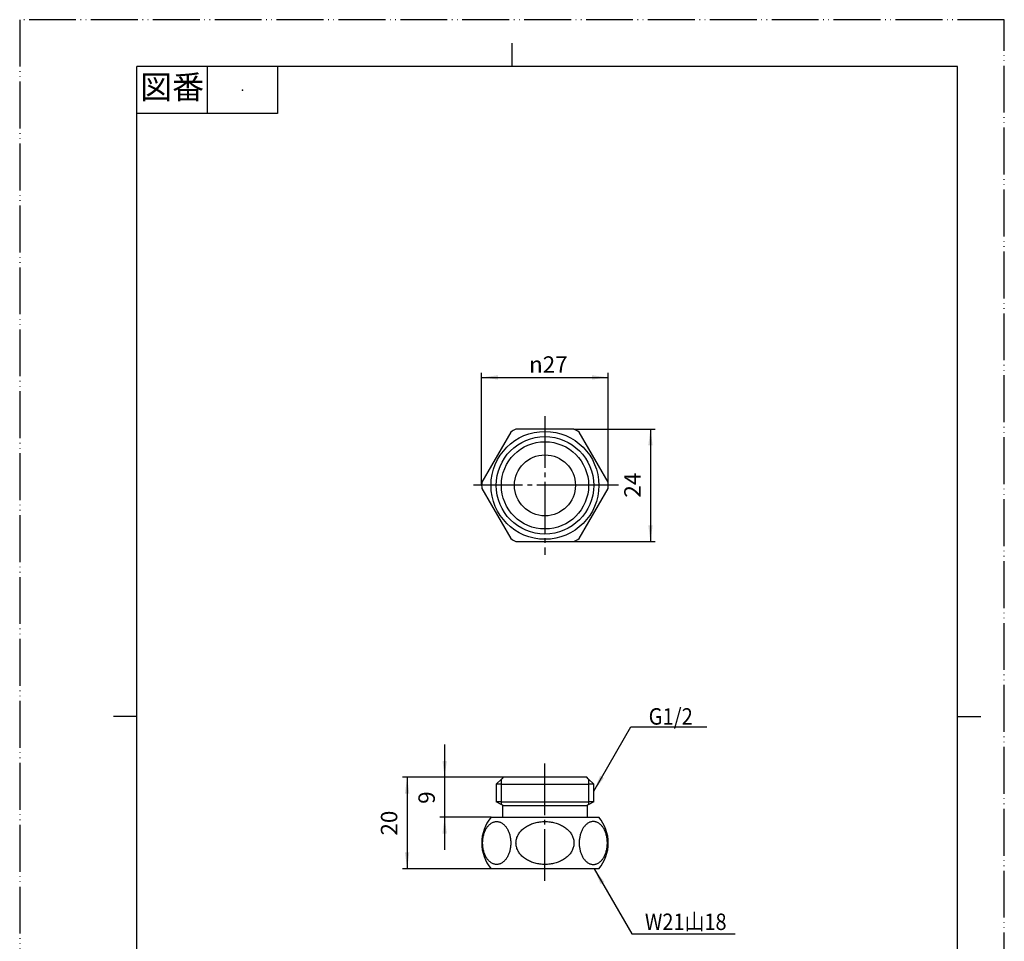
# Model space of a CAD drawing. Units: millimetres. Extents: x 0 to 210, y 0 to 297.
# Drawn here: x 0 to 210, y 101 to 297 of the extents above; entities that cross this region are included whole.
import ezdxf

# ---------------------------------------------------------------- set-up
doc = ezdxf.new("R2010")
doc.units = ezdxf.units.MM
doc.linetypes.add('DASH_CENTER', pattern=[14, 11, -1, 1, -1])
doc.linetypes.add('PHANTOM', pattern=[13, 10, -1, 0, -1, 0, -1])
doc.layers.add('1', color=7, linetype='Continuous')
doc.styles.add('CONVERTER_11', font='msmincho.ttc', dxfattribs={"width": 0.89})
doc.styles.add('CONVERTER_12', font='txt.shx', dxfattribs={"width": 0.9})
doc.dimstyles.new('ME10_DIM_10', dxfattribs={"dimtxt": 3.5, "dimasz": 3.5, "dimexe": 1, "dimexo": 0, "dimgap": 1, "dimtad": 1, "dimdsep": 46, "dimtxsty": 'CONVERTER_12', "dimsah": 1, "dimcen": 0.09, "dimclrd": 2, "dimclre": 2, "dimclrt": 7, "dimadec": 0, "dimazin": 0, "dimtfac": 1, "dimtdec": 4, "dimtix": 1, "dimtmove": 0, "dimatfit": 3, "dimfxl": 1, "dimtolj": 1, "dimtzin": 0, "dimarcsym": 0})
doc.dimstyles.new('ME10_DIM_11', dxfattribs={"dimtxt": 3.5, "dimasz": 3.5, "dimexe": 1, "dimexo": 0, "dimgap": 1, "dimtad": 1, "dimdsep": 46, "dimtxsty": 'CONVERTER_12', "dimsah": 1, "dimcen": 0.09, "dimclrd": 2, "dimclre": 2, "dimclrt": 7, "dimadec": 0, "dimazin": 0, "dimtfac": 1, "dimtdec": 4, "dimtix": 1, "dimtmove": 0, "dimatfit": 3, "dimfxl": 1, "dimtolj": 1, "dimtzin": 0, "dimarcsym": 0})
doc.dimstyles.new('ME10_DIM_12', dxfattribs={"dimtxt": 3.5, "dimasz": 3.5, "dimexe": 1, "dimexo": 0, "dimgap": 1, "dimtad": 1, "dimdsep": 46, "dimtxsty": 'CONVERTER_12', "dimsah": 1, "dimcen": 0.09, "dimclrd": 2, "dimclre": 2, "dimclrt": 7, "dimadec": 0, "dimazin": 0, "dimtfac": 1, "dimtdec": 4, "dimtix": 1, "dimtmove": 0, "dimatfit": 3, "dimfxl": 1, "dimtolj": 1, "dimtzin": 0, "dimarcsym": 0})
doc.dimstyles.new('ME10_DIM_13', dxfattribs={"dimtxt": 3.5, "dimasz": 3.5, "dimexe": 1, "dimexo": 0, "dimgap": 1, "dimtad": 1, "dimdsep": 46, "dimtxsty": 'CONVERTER_12', "dimsah": 1, "dimcen": 0.09, "dimclrd": 2, "dimclre": 2, "dimclrt": 7, "dimadec": 0, "dimazin": 0, "dimtfac": 1, "dimtdec": 4, "dimtix": 1, "dimtmove": 0, "dimatfit": 3, "dimfxl": 1, "dimtolj": 1, "dimtzin": 0, "dimarcsym": 0})
doc.dimstyles.get("Standard").update_dxf_attribs({"dimtxt": 0.18, "dimasz": 0.18, "dimexe": 0.18, "dimexo": 0.0625, "dimgap": 0.09, "dimtad": 0, "dimtih": 1, "dimtoh": 1, "dimdec": 4, "dimzin": 0, "dimdsep": 46, "dimtxsty": 'Standard', "dimcen": 0.09, "dimadec": 0, "dimazin": 0, "dimtfac": 1, "dimtdec": 4, "dimtofl": 0, "dimtmove": 0, "dimatfit": 3, "dimfxl": 1, "dimtolj": 1, "dimtzin": 0, "dimarcsym": 0})

# ---------------------------------------------------------------- blocks, each defined once
blk = doc.blocks.new('開示A4')
at = {"layer": '1', "color": 4, "linetype": 'PHANTOM'}
for p, q in [((0, 297), (0, 0)), ((210, 297), (0, 297)), ((210, 0), (210, 297))]:
    blk.add_line(p, q, dxfattribs=at)
at = {"layer": '1', "color": 2, "linetype": 'Continuous'}
for p, q in [((105, 287), (105, 292)), ((40, 287), (40, 277)), ((55, 287), (55, 277)), ((55, 277), (25, 277)), ((25, 148.5), (20, 148.5)), ((200, 148.5), (205, 148.5))]:
    blk.add_line(p, q, dxfattribs=at)
at = {"layer": '1', "color": 7, "linetype": 'Continuous'}
for p, q in [((105, 287), (25, 287)), ((25, 148.5), (25, 287)), ((200, 287), (105, 287)), ((200, 148.5), (200, 287)), ((25, 10), (25, 148.5)), ((200, 10), (200, 148.5))]:
    blk.add_line(p, q, dxfattribs=at)
at = {"layer": '1', "color": 4}
blk.add_point((47.5, 282), dxfattribs=at)
at = {"layer": '1', "color": 2, "insert": (32.5, 282), "char_height": 5, "attachment_point": 5, "line_spacing_factor": 0.454545, "style": 'CONVERTER_11'}
blk.add_mtext('図番', dxfattribs=at)
blk = doc.blocks.new('開示A4枠')
at = {"layer": '1'}
blk.add_blockref('開示A4', (0, 0), dxfattribs=at)
blk = doc.blocks.new('35-69', base_point=(-27.48, -195.98))
at = {"color": 2, "linetype": 'Continuous'}
blk.add_circle((112.03, 197.75), 9.3, dxfattribs=at)
at = {"layer": '1', "color": 7, "linetype": 'Continuous'}
for p, q in [((104.73, 209.11), (98.55, 198.4)), ((118.22, 209.75), (105.85, 209.75)), ((125.52, 198.4), (119.33, 209.11)), ((98.55, 197.11), (104.73, 186.4)), ((119.33, 186.4), (125.52, 197.11)), ((105.85, 185.75), (118.22, 185.75)), ((102.8, 135.18), (101.63, 134.02)), ((103.13, 135.52), (102.8, 135.18)), ((105.53, 135.52), (103.13, 135.52)), ((112.03, 135.52), (105.53, 135.52)), ((118.53, 135.52), (112.03, 135.52)), ((120.93, 135.52), (118.53, 135.52)), ((121.27, 135.18), (120.93, 135.52)), ((122.43, 134.02), (121.27, 135.18)), ((101.63, 134.02), (101.63, 130.32)), ((102.73, 134.02), (101.63, 134.02)), ((102.73, 134.02), (112.03, 134.02)), ((112.03, 134.02), (121.33, 134.02)), ((122.43, 134.02), (121.33, 134.02)), ((122.43, 130.32), (122.43, 134.02)), ((102.8, 129.65), (101.63, 130.32)), ((102.73, 130.32), (101.63, 130.32)), ((102.73, 130.32), (112.03, 130.32)), ((112.03, 130.32), (121.33, 130.32)), ((122.43, 130.32), (121.27, 129.65)), ((122.43, 130.32), (121.33, 130.32)), ((103.03, 129.52), (102.8, 129.65)), ((103.03, 127.02), (103.03, 129.52)), ((103.03, 129.52), (112.03, 129.52)), ((112.03, 129.52), (121.03, 129.52)), ((121.27, 129.65), (121.03, 129.52)), ((121.03, 129.52), (121.03, 127.02)), ((100.53, 127.02), (103.03, 127.02)), ((103.03, 127.02), (112.03, 127.02)), ((112.03, 127.02), (121.03, 127.02)), ((121.03, 127.02), (123.53, 127.02)), ((112.03, 116.02), (100.53, 116.02)), ((123.53, 116.02), (112.03, 116.02))]:
    blk.add_line(p, q, dxfattribs=at)
at = {"layer": '1', "color": 2, "linetype": 'Continuous'}
for p, q in [((102.73, 134.02), (102.73, 135.12)), ((121.33, 135.12), (121.33, 134.02)), ((102.73, 130.32), (102.73, 134.02)), ((121.33, 134.02), (121.33, 130.32)), ((102.73, 129.69), (102.73, 130.32)), ((121.33, 130.32), (121.33, 129.69))]:
    blk.add_line(p, q, dxfattribs=at)
at = {"layer": '1', "color": 7, "linetype": 'Continuous'}
for radius in [11.5, 10.4, 6.5]:
    blk.add_circle((112.03, 197.75), radius, dxfattribs=at)
for centre, radius, start, end in [((112.03, 197.75), 13.5, 117.266, 122.734), ((112.03, 197.75), 13.5, 57.266, 62.734), ((112.03, 197.75), 13.5, 177.266, 180), ((112.03, 197.75), 13.5, 180, 182.734), ((112.03, 197.75), 13.5, 0, 2.734), ((112.03, 197.75), 13.5, 357.266, 0), ((112.03, 197.75), 13.5, 237.266, 242.734), ((112.03, 197.75), 13.5, 297.266, 302.734), ((107.1, 121.52), 8.56, 140.0338, 219.9662), ((116.97, 121.52), 8.56, 320.0338, 39.9662)]:
    blk.add_arc(centre, radius, start, end, dxfattribs=at)
for points, knots in [([(101.47, 126.07), (101.38, 126.05), (101.21, 126.02), (100.95, 125.93), (100.7, 125.81), (100.45, 125.65), (100.22, 125.47), (100, 125.25), (99.8, 125.01), (99.6, 124.74), (99.43, 124.45), (99.27, 124.13), (99.13, 123.79), (99.01, 123.44), (98.91, 123.07), (98.83, 122.69), (98.78, 122.31), (98.74, 121.91), (98.73, 121.52), (98.74, 121.12), (98.78, 120.73), (98.83, 120.34), (98.91, 119.96), (99.01, 119.59), (99.13, 119.24), (99.27, 118.91), (99.43, 118.59), (99.6, 118.3), (99.8, 118.02), (100, 117.78), (100.22, 117.56), (100.45, 117.38), (100.7, 117.22), (100.95, 117.1), (101.21, 117.01), (101.47, 116.96), (101.73, 116.94), (102, 116.96), (102.26, 117.01), (102.52, 117.1), (102.77, 117.22), (103.02, 117.38), (103.25, 117.56), (103.47, 117.78), (103.67, 118.02), (103.87, 118.3), (104.04, 118.59), (104.2, 118.91), (104.34, 119.24), (104.46, 119.59), (104.56, 119.96), (104.64, 120.34), (104.69, 120.73), (104.73, 121.12), (104.74, 121.52), (104.73, 121.91), (104.69, 122.31), (104.64, 122.69), (104.56, 123.07), (104.46, 123.44), (104.34, 123.79), (104.2, 124.13), (104.04, 124.45), (103.87, 124.74), (103.67, 125.01), (103.47, 125.25), (103.25, 125.47), (103.02, 125.65), (102.77, 125.81), (102.52, 125.93), (102.26, 126.02), (102, 126.07), (101.73, 126.09), (101.56, 126.07), (101.47, 126.07)], [0, 0, 0, 0, 0.268355, 0.536542, 0.818817, 1.100846, 1.403194, 1.705312, 2.030641, 2.355793, 2.70397, 3.052022, 3.420414, 3.788724, 4.172826, 4.556879, 4.950901, 5.3449, 5.742303, 6.139706, 6.533704, 6.927726, 7.311779, 7.695881, 8.064191, 8.432583, 8.780635, 9.128812, 9.453964, 9.779293, 10.081411, 10.383759, 10.665789, 10.948063, 11.21625, 11.484605, 11.74789, 12.011176, 12.279531, 12.547718, 12.829992, 13.112022, 13.41437, 13.716488, 14.041817, 14.366969, 14.715146, 15.063198, 15.43159, 15.7999, 16.184002, 16.568055, 16.962077, 17.356075, 17.753478, 18.150881, 18.54488, 18.938902, 19.322955, 19.707057, 20.075367, 20.443759, 20.791811, 21.139987, 21.46514, 21.790469, 22.092587, 22.394935, 22.676964, 22.959239, 23.227426, 23.495781, 23.759066, 24.022352, 24.022352, 24.022352, 24.022352]), ([(105.87, 121.12), (105.89, 120.98), (105.94, 120.72), (106.06, 120.32), (106.22, 119.94), (106.43, 119.57), (106.68, 119.22), (106.97, 118.88), (107.3, 118.57), (107.67, 118.27), (108.07, 118.01), (108.5, 117.76), (108.95, 117.55), (109.43, 117.37), (109.92, 117.22), (110.44, 117.1), (110.96, 117.01), (111.5, 116.96), (112.03, 116.94), (112.57, 116.96), (113.11, 117.01), (113.63, 117.1), (114.14, 117.22), (114.64, 117.37), (115.12, 117.55), (115.57, 117.76), (116, 118.01), (116.4, 118.27), (116.77, 118.57), (117.1, 118.88), (117.39, 119.22), (117.64, 119.57), (117.85, 119.94), (118.01, 120.32), (118.13, 120.72), (118.2, 121.11), (118.23, 121.52), (118.2, 121.92), (118.13, 122.32), (118.01, 122.71), (117.85, 123.09), (117.64, 123.46), (117.39, 123.81), (117.1, 124.15), (116.77, 124.47), (116.4, 124.76), (116, 125.03), (115.57, 125.27), (115.12, 125.48), (114.64, 125.67), (114.14, 125.82), (113.63, 125.94), (113.11, 126.02), (112.57, 126.07), (112.03, 126.09), (111.5, 126.07), (110.96, 126.02), (110.44, 125.94), (109.92, 125.82), (109.43, 125.67), (108.95, 125.48), (108.5, 125.27), (108.07, 125.03), (107.67, 124.76), (107.3, 124.47), (106.97, 124.15), (106.68, 123.81), (106.43, 123.46), (106.22, 123.09), (106.06, 122.71), (105.94, 122.32), (105.87, 121.92), (105.84, 121.52), (105.86, 121.25), (105.87, 121.12)], [0, 0, 0, 0, 0.404902, 0.809672, 1.228242, 1.646601, 2.085269, 2.523714, 2.985864, 3.447823, 3.933753, 4.419535, 4.926822, 5.434005, 5.958072, 6.482075, 7.016812, 7.551519, 8.089904, 8.628289, 9.162996, 9.697734, 10.221736, 10.745803, 11.252986, 11.760273, 12.246055, 12.731985, 13.193944, 13.656094, 14.09454, 14.533207, 14.951567, 15.370136, 15.774906, 16.179808, 16.579807, 16.979805, 17.384707, 17.789477, 18.208047, 18.626407, 19.065074, 19.503519, 19.96567, 20.427628, 20.913558, 21.39934, 21.906627, 22.41381, 22.937878, 23.46188, 23.996618, 24.531324, 25.069709, 25.608095, 26.142801, 26.677539, 27.201541, 27.725609, 28.232792, 28.740079, 29.225861, 29.711791, 30.173749, 30.6359, 31.074345, 31.513012, 31.931372, 32.349942, 32.754711, 33.159614, 33.559612, 33.95961, 33.95961, 33.95961, 33.95961]), ([(122.6, 126.07), (122.69, 126.05), (122.86, 126.02), (123.12, 125.93), (123.37, 125.81), (123.62, 125.65), (123.85, 125.47), (124.07, 125.25), (124.27, 125.01), (124.47, 124.74), (124.64, 124.45), (124.8, 124.13), (124.94, 123.79), (125.06, 123.44), (125.16, 123.07), (125.24, 122.69), (125.29, 122.31), (125.33, 121.91), (125.34, 121.52), (125.33, 121.12), (125.29, 120.73), (125.24, 120.34), (125.16, 119.96), (125.06, 119.59), (124.94, 119.24), (124.8, 118.91), (124.64, 118.59), (124.47, 118.3), (124.27, 118.02), (124.07, 117.78), (123.85, 117.56), (123.62, 117.38), (123.37, 117.22), (123.12, 117.1), (122.86, 117.01), (122.6, 116.96), (122.33, 116.94), (122.07, 116.96), (121.81, 117.01), (121.55, 117.1), (121.3, 117.22), (121.05, 117.38), (120.82, 117.56), (120.6, 117.78), (120.4, 118.02), (120.2, 118.3), (120.03, 118.59), (119.87, 118.91), (119.73, 119.24), (119.61, 119.59), (119.51, 119.96), (119.43, 120.34), (119.38, 120.73), (119.34, 121.12), (119.33, 121.52), (119.34, 121.91), (119.38, 122.31), (119.43, 122.69), (119.51, 123.07), (119.61, 123.44), (119.73, 123.79), (119.87, 124.13), (120.03, 124.45), (120.2, 124.74), (120.4, 125.01), (120.6, 125.25), (120.82, 125.47), (121.05, 125.65), (121.3, 125.81), (121.55, 125.93), (121.81, 126.02), (122.07, 126.07), (122.33, 126.09), (122.51, 126.07), (122.6, 126.07)], [0, 0, 0, 0, 0.268355, 0.536542, 0.818817, 1.100846, 1.403194, 1.705312, 2.030641, 2.355793, 2.70397, 3.052022, 3.420414, 3.788724, 4.172826, 4.556879, 4.950901, 5.3449, 5.742303, 6.139706, 6.533704, 6.927726, 7.311779, 7.695881, 8.064191, 8.432583, 8.780635, 9.128812, 9.453964, 9.779293, 10.081411, 10.383759, 10.665789, 10.948063, 11.21625, 11.484605, 11.74789, 12.011176, 12.279531, 12.547718, 12.829992, 13.112022, 13.41437, 13.716488, 14.041817, 14.366969, 14.715146, 15.063198, 15.43159, 15.7999, 16.184002, 16.568055, 16.962077, 17.356075, 17.753478, 18.150881, 18.54488, 18.938902, 19.322955, 19.707057, 20.075367, 20.443759, 20.791811, 21.139987, 21.46514, 21.790469, 22.092587, 22.394935, 22.676964, 22.959239, 23.227426, 23.495781, 23.759066, 24.022352, 24.022352, 24.022352, 24.022352])]:
    blk.add_open_spline(points, degree=3, knots=knots, dxfattribs=at)
blk = doc.blocks.new('*D4')
at = {"layer": '1', "color": 2, "linetype": 'Continuous'}
for p, q in [((118.22, 209.75), (135.53, 209.75)), ((134.53, 209.75), (134.53, 185.75)), ((118.22, 185.75), (135.53, 185.75))]:
    blk.add_line(p, q, dxfattribs=at)
at = {"layer": '1', "color": 2}
for points in [[(135, 206.25), (134.07, 206.25), (134.53, 209.75)], [(134.07, 189.25), (135, 189.25), (134.53, 185.75)]]:
    blk.add_solid(points, dxfattribs=at)
at = {"layer": '1', "color": 7, "insert": (133.53, 195.13), "char_height": 3.5, "attachment_point": 7, "rotation": 90, "line_spacing_factor": 0.60024, "style": 'CONVERTER_12'}
blk.add_mtext('24', dxfattribs=at)
blk = doc.blocks.new('*D5')
at = {"layer": '1', "color": 2, "linetype": 'Continuous'}
for p, q in [((98.53, 197.75), (98.53, 221.75)), ((98.53, 220.75), (125.53, 220.75)), ((125.53, 197.75), (125.53, 221.75))]:
    blk.add_line(p, q, dxfattribs=at)
at = {"layer": '1', "color": 2}
for points in [[(102.03, 221.22), (102.03, 220.29), (98.53, 220.75)], [(122.03, 220.29), (122.03, 221.22), (125.53, 220.75)]]:
    blk.add_solid(points, dxfattribs=at)
at = {"layer": '1', "color": 7, "insert": (108.64, 221.75), "char_height": 3.5, "attachment_point": 7, "rotation": 0.0001, "line_spacing_factor": 0.60024, "style": 'CONVERTER_12'}
blk.add_mtext('\\C7;{\\Fgdt;n}\\C7;27', dxfattribs=at)
blk = doc.blocks.new('*D6')
at = {"layer": '1', "color": 2, "linetype": 'Continuous'}
for p, q in [((103.13, 135.52), (81.63, 135.52)), ((82.63, 135.52), (82.63, 116.02)), ((100.53, 116.02), (81.63, 116.02))]:
    blk.add_line(p, q, dxfattribs=at)
at = {"layer": '1', "color": 2}
for points in [[(83.1, 132.02), (82.17, 132.02), (82.63, 135.52)], [(82.17, 119.52), (83.1, 119.52), (82.63, 116.02)]]:
    blk.add_solid(points, dxfattribs=at)
at = {"layer": '1', "color": 7, "insert": (81.63, 123.1), "char_height": 3.5, "attachment_point": 7, "rotation": 90, "line_spacing_factor": 0.60024, "style": 'CONVERTER_12'}
blk.add_mtext('20', dxfattribs=at)
blk = doc.blocks.new('*D7')
at = {"layer": '1', "color": 2, "linetype": 'Continuous'}
for p, q in [((90.63, 142.52), (90.63, 135.52)), ((103.13, 135.52), (89.63, 135.52)), ((90.63, 135.52), (90.63, 127.02)), ((100.53, 127.02), (89.63, 127.02)), ((90.63, 127.02), (90.63, 120.02))]:
    blk.add_line(p, q, dxfattribs=at)
at = {"layer": '1', "color": 2}
for points in [[(90.17, 139.02), (91.1, 139.02), (90.63, 135.52)], [(91.1, 123.52), (90.17, 123.52), (90.63, 127.02)]]:
    blk.add_solid(points, dxfattribs=at)
at = {"layer": '1', "color": 7, "insert": (89.63, 129.86), "char_height": 3.5, "attachment_point": 7, "rotation": 90, "line_spacing_factor": 0.60024, "style": 'CONVERTER_12'}
blk.add_mtext('9', dxfattribs=at)

msp = doc.modelspace()

# ---------------------------------------------------------------- linework, layer by layer
at = {"layer": '1', "color": 2, "linetype": 'DASH_CENTER'}
for p, q in [((112.035, 212.483), (112.035, 182.942)), ((121.273, 197.754), (96.757, 197.754)), ((123.535, 197.754), (121.273, 197.754)), ((127.681, 197.754), (123.535, 197.754)), ((112.035, 113.451), (112.035, 139.294))]:
    msp.add_line(p, q, dxfattribs=at)
at = {"layer": '1', "color": 2}
for points in [[(123.786, 135.821), (124.584, 135.36), (122.435, 132.559)], [(124.684, 113.216), (123.886, 112.755), (122.535, 116.017)]]:
    msp.add_solid(points, dxfattribs=at)

# ---------------------------------------------------------------- block references
msp.add_blockref('開示A4枠', (0, 0))
at = {"layer": '1'}
msp.add_blockref('35-69', (-27.481, -195.983), dxfattribs=at)

# ---------------------------------------------------------------- texts
at = {"layer": '1', "color": 7}
for s, style, width, p in [('G1/2', 'CONVERTER_12', 0.9, (134.146, 146.742)), ('W21山18', 'CONVERTER_11', 0.89, (133.341, 102.972))]:
    msp.add_text(s, height=3.5, dxfattribs=dict(at, style=style, width=width)).set_placement(p)

# ---------------------------------------------------------------- dimensions: what is measured, and where the dimension line sits
at = {"layer": '1'}
dim = msp.add_linear_dim(base=(98.535, 220.754), p1=(125.535, 197.754), p2=(98.535, 197.754), dimstyle='ME10_DIM_11', override={"dimpost": '{\\Fgdt;n}<>'}, dxfattribs=at)
dim.commit()
dim.dimension.update_dxf_attribs({"geometry": '*D5', "text_midpoint": (112.035, 223.504), "text_rotation": 0.00014})
dim = msp.add_linear_dim(base=(134.535, 209.754), p1=(118.219, 185.754), p2=(118.219, 209.754), angle=90, dimstyle='ME10_DIM_10', dxfattribs=at)
dim.commit()
dim.dimension.update_dxf_attribs({"geometry": '*D4', "text_midpoint": (131.785, 197.754), "text_rotation": 90})
for base, p1, text, dimstyle, picture, middle in [((90.635, 135.517), (100.535, 127.017), '9', 'ME10_DIM_13', '*D7', (87.885, 130.912)), ((82.635, 135.517), (100.535, 116.017), '20', 'ME10_DIM_12', '*D6', (79.885, 125.73))]:
    dim = msp.add_linear_dim(base=base, p1=p1, p2=(103.135, 135.517), angle=90, text=text, dimstyle=dimstyle, dxfattribs=at)
    dim.commit()
    dim.dimension.update_dxf_attribs({"geometry": picture, "text_midpoint": middle, "text_rotation": 90})

# ---------------------------------------------------------------- leaders
at = {"layer": '1', "color": 2, "linetype": 'Continuous', "has_arrowhead": 0}
for points in [[(122.435, 132.559), (130.348, 146.265), (146.537, 146.265)], [(122.535, 116.017), (130.56, 102.117), (152.589, 102.117)]]:
    msp.add_leader(points, dimstyle='Standard', dxfattribs=at)

doc.saveas('drawing.dxf')
